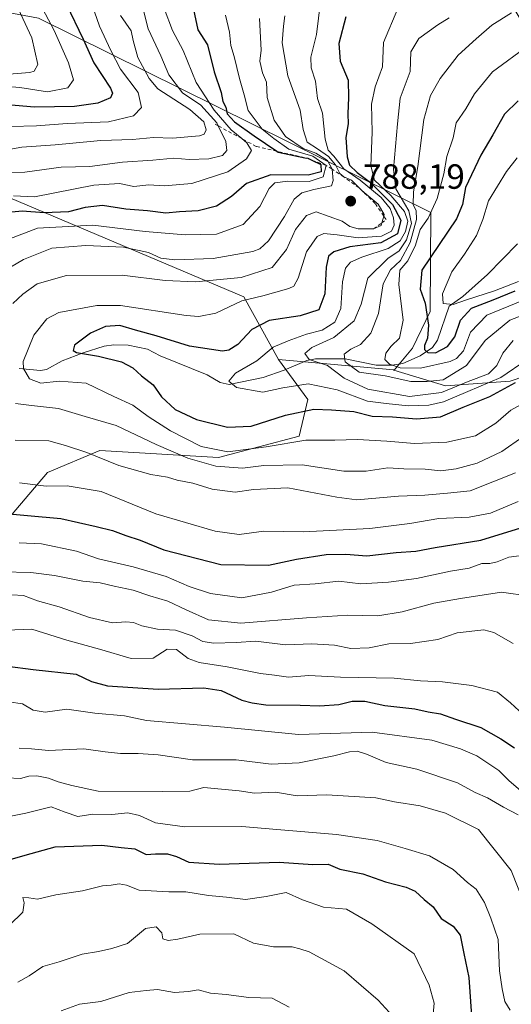
# Model space of a CAD drawing. Units: metres. Extents: x 641323 to 644778, y 4741449 to 4743833.
# Drawn here: x 642413 to 642554, y 4743022 to 4743304 of the extents above; entities that cross this region are included whole.
import ezdxf

# ---------------------------------------------------------------- set-up
doc = ezdxf.new("R2010")
doc.units = ezdxf.units.M
doc.header["$MEASUREMENT"] = 0
doc.linetypes.add('DGN Style 2', pattern=[1.6480167562047852, 0.988810053722871, -0.6592067024819142])
for name, color, linetype, lineweight in [('Arbolado forestal CxS', 92, 'Continuous', 0), ('Corriente natural lineal', 142, 'Continuous', 13), ('Curva de nivel maestra', 30, 'Continuous', 30), ('Curva de nivel normal', 30, 'Continuous', 0), ('Escarpado lineal', 30, 'DGN Style 2', 0), ('Prado CxS', 92, 'Continuous', 0), ('Punto de cota en terreno', 7, 'Continuous', 0), ('Rótulo de punto de cota en terreno', 7, 'Continuous', 0)]:
    doc.layers.add(name, color=color, linetype=linetype, lineweight=lineweight)
doc.styles.add('Style-Arial', font='txt')

# ---------------------------------------------------------------- blocks, each defined once
blk = doc.blocks.new('*U14')
at = {"layer": 'Arbolado forestal CxS', "color": 92, "linetype": 'Continuous', "lineweight": 0}
blk.add_polyline3d([(642408.2537000002, 4743159.233300001, 800.9299000000028), (642421.0390999997, 4743174.324899999, 792.6401999999945), (642436.0591000002, 4743180.6055, 788.184500000003), (642469.9801000003, 4743178.5941, 780.4456999999966), (642493.1091, 4743184.648499999, 778.3179999999993), (642495.5971999997, 4743195.1853, 772.1257000000041), (642487.2056999998, 4743206.6635, 769.0486999999994), (642520.1065999996, 4743203.6533, 755.498000000007), (642520.2177999998, 4743203.5966, 755.4487999999984), (642534.9773000004, 4743199.123299999, 761.5834999999935), (642553.4982000003, 4743200.4463, 770.3929999999964), (642578.6336000003, 4743209.0452, 770.4670999999945), (642595.1700999998, 4743221.613, 754.2324999999983), (642613.0295000002, 4743233.519200001, 745.6371999999974), (642624.9358999999, 4743242.7797, 738.654800000004), (642634.8576999997, 4743254.686000001, 731.8166000000057), (642648.0091000004, 4743273.184900001, 727.0065000000033), (642648.0031000003, 4743273.217499999, 727.0026000000071), (642648.0575000001, 4743273.2257, 726.9992000000058), (642694.4307000004, 4743326.817100001, 733.338699999993)], dxfattribs=at)
blk = doc.blocks.new('5PATER')
at = {"layer": 'Prado CxS', "linetype": 'Continuous', "lineweight": 0}
h = blk.add_hatch(color=51, dxfattribs=at)
edge = h.paths.add_edge_path()
edge.add_ellipse((0, 0), major_axis=(-0.1095731443231308, -0.1110710700762829), ratio=0.9994222409660322, start_angle=0, end_angle=360)

msp = doc.modelspace()

# ---------------------------------------------------------------- linework, layer by layer
at = {"layer": 'Arbolado forestal CxS', "color": 92, "linetype": 'Continuous', "lineweight": 0, "extrusion": (0.3778945152439258, -0.03457467940979912, 0.9252028571574279), "elevation": 79509.06743802363, "flags": 128}
msp.add_lwpolyline([(4782016.388924486, -191826.5306146611), (4782016.388924486, -191862.2398851007)], dxfattribs=at)
msp.add_lwpolyline([(4782016.388924486, -191826.5306146611), (4782016.388924486, -191862.2398851007)], dxfattribs=at)
at = {"layer": 'Arbolado forestal CxS', "color": 92, "linetype": 'Continuous', "lineweight": 0}
for points in [[(642520.1065999996, 4743203.6533, 755.498000000007), (642520.2663000004, 4743203.638699999, 755.4103999999934), (642525.5125000002, 4743209.9375, 752.3448999999965), (642530.5487000003, 4743220.358300001, 749.2497000000003), (642530.7597000003, 4743248.7839, 756.8411000000052), (642418.4918999998, 4743304.430500001, 832.0654999999971), (642351.3406999996, 4743317.0307, 867.2768000000069), (642296.7796999998, 4743301.2829, 860.3926999999967), (642265.3017999995, 4743296.034499999, 855.8000999999931), (642249.5641000001, 4743306.533700001, 866.4159000000074), (642250.6135, 4743322.281500001, 880.8077000000048), (642263.2049000004, 4743335.9301, 894.7620000000024), (642278.9439000003, 4743343.278700001, 890.9615999999952), (642299.1623000001, 4743357.9111, 893.6252999999997), (642294.4055000005, 4743364.5593, 908.0063999999984), (642266.9390000004, 4743373.721700001, 914.7756999999983), (642244.0504999999, 4743387.4649, 919.6030000000028), (642193.6952999998, 4743408.079700001, 930.8174), (642155.9288999997, 4743417.242500001, 940.527900000001), (642096.4183, 4743418.3895, 944.6052999999956), (642070.0960999997, 4743443.5845, 951.9477999999945), (642059.0055000001, 4743450.092900001, 955.0032999999967)], [(642520.1065999996, 4743203.6533, 755.498000000007), (642520.2663000004, 4743203.638699999, 755.4103999999934), (642525.5125000002, 4743209.9375, 752.3448999999965), (642530.5487000003, 4743220.358300001, 749.2497000000003), (642530.7597000003, 4743248.7839, 756.8411000000052), (642418.4918999998, 4743304.430500001, 832.0654999999971), (642351.3406999996, 4743317.0307, 867.2768000000069), (642296.7796999998, 4743301.2829, 860.3926999999967), (642265.3017999995, 4743296.034499999, 855.8000999999931), (642249.5641000001, 4743306.533700001, 866.4159000000074), (642250.6135, 4743322.281500001, 880.8077000000048), (642263.2049000004, 4743335.9301, 894.7620000000024), (642278.9439000003, 4743343.278700001, 890.9615999999952), (642299.1623000001, 4743357.9111, 893.6252999999997), (642294.4055000005, 4743364.5593, 908.0063999999984), (642266.9390000004, 4743373.721700001, 914.7756999999983), (642244.0504999999, 4743387.4649, 919.6030000000028), (642193.6952999998, 4743408.079700001, 930.8174), (642155.9288999997, 4743417.242500001, 940.527900000001), (642096.4183, 4743418.3895, 944.6052999999956), (642070.0960999997, 4743443.5845, 951.9477999999945), (642059.0055000001, 4743450.092900001, 955.0032999999967)], [(642487.2056999998, 4743206.6635, 769.0486999999994), (642477.2483000001, 4743224.637499999, 782.3487000000023), (642402.7527000001, 4743256.135299999, 807.782600000006), (642296.0377000002, 4743271.292099999, 838.9020000000019), (642226.4798999998, 4743289.735300001, 853.3521000000038), (642166.6731000004, 4743293.9363, 854.9648000000016), (642063.8400999998, 4743301.7203, 861.2164000000049), (642051.5390999997, 4743301.2215, 860.6021000000038), (642034.7515000004, 4743312.7707, 866.9020000000019), (642045.2439000001, 4743330.618100001, 881.4949000000053), (642058.8841000004, 4743336.9179, 885.8754000000046), (642126.0365000004, 4743328.5167, 879.4407000000066), (642172.2028999999, 4743315.918099999, 870.5641999999935), (642182.6952999998, 4743332.715700001, 886.5060999999987), (642171.1536999998, 4743348.4647, 899.4630000000034), (642090.5077000001, 4743364.4921, 908.794399999999), (642023.0576999999, 4743380.1863, 912.028999999995), (642000.1879000004, 4743382.1887, 914.2100999999967), (641965.0179000003, 4743380.1873, 915.4311000000017), (641952.9121000003, 4743382.065500001, 921.8313999999956), (641937.1734999996, 4743393.614700001, 930.5627999999997), (641898.3517000005, 4743392.565300001, 933.9340999999986), (641885.7607000005, 4743385.2159, 931.0207999999985), (641853.4694999997, 4743348.498299999, 909.3362000000053)], [(642487.2056999998, 4743206.6635, 769.0486999999994), (642477.2483000001, 4743224.637499999, 782.3487000000023), (642402.7527000001, 4743256.135299999, 807.782600000006), (642296.0377000002, 4743271.292099999, 838.9020000000019), (642226.4798999998, 4743289.735300001, 853.3521000000038), (642166.6731000004, 4743293.9363, 854.9648000000016), (642063.8400999998, 4743301.7203, 861.2164000000049), (642051.5390999997, 4743301.2215, 860.6021000000038), (642034.7515000004, 4743312.7707, 866.9020000000019), (642045.2439000001, 4743330.618100001, 881.4949000000053), (642058.8841000004, 4743336.9179, 885.8754000000046), (642126.0365000004, 4743328.5167, 879.4407000000066), (642172.2028999999, 4743315.918099999, 870.5641999999935), (642182.6952999998, 4743332.715700001, 886.5060999999987), (642171.1536999998, 4743348.4647, 899.4630000000034), (642090.5077000001, 4743364.4921, 908.794399999999), (642023.0576999999, 4743380.1863, 912.028999999995), (642000.1879000004, 4743382.1887, 914.2100999999967), (641965.0179000003, 4743380.1873, 915.4311000000017), (641952.9121000003, 4743382.065500001, 921.8313999999956), (641937.1734999996, 4743393.614700001, 930.5627999999997), (641898.3517000005, 4743392.565300001, 933.9340999999986), (641885.7607000005, 4743385.2159, 931.0207999999985), (641853.4694999997, 4743348.498299999, 909.3362000000053)], [(642543.5557000004, 4743325.604900001, 773.8687999999966), (642567.9365999997, 4743284.7959, 748.887600000002), (642604.2796999998, 4743266.615499999, 733.0114999999934), (642648.0031000003, 4743273.217499999, 727.0026000000071), (642648.0091000004, 4743273.184900001, 727.0065000000033), (642634.8576999997, 4743254.686000001, 731.8166000000057), (642624.9358999999, 4743242.7797, 738.654800000004), (642613.0295000002, 4743233.519200001, 745.6371999999974), (642595.1700999998, 4743221.613, 754.2324999999983), (642578.6336000003, 4743209.0452, 770.4670999999945), (642553.4982000003, 4743200.4463, 770.3929999999964), (642534.9773000004, 4743199.123299999, 761.5834999999935), (642520.2177999998, 4743203.5966, 755.4487999999984), (642520.1065999996, 4743203.6533, 755.498000000007), (642520.2663000004, 4743203.638699999, 755.4103999999934), (642525.5125000002, 4743209.9375, 752.3448999999965), (642530.5487000003, 4743220.358300001, 749.2497000000003), (642530.7597000003, 4743248.7839, 756.8411000000052), (642418.4918999998, 4743304.430500001, 832.0654999999971)], [(642418.4918999998, 4743304.430500001, 832.0654999999971), (642530.7597000003, 4743248.7839, 756.8411000000052), (642530.5487000003, 4743220.358300001, 749.2497000000003), (642525.5125000002, 4743209.9375, 752.3448999999965), (642520.2663000004, 4743203.638699999, 755.4103999999934), (642520.1065999996, 4743203.6533, 755.498000000007), (642487.2056999998, 4743206.6635, 769.0486999999994), (642477.2483000001, 4743224.637499999, 782.3487000000023), (642402.7527000001, 4743256.135299999, 807.782600000006), (642296.0377000002, 4743271.292099999, 838.9020000000019), (642226.4798999998, 4743289.735300001, 853.3521000000038), (642166.6731000004, 4743293.9363, 854.9648000000016), (642063.8400999998, 4743301.7203, 861.2164000000049)], [(642520.1065999996, 4743203.6533, 755.498000000007), (642520.2177999998, 4743203.5966, 755.4487999999984), (642534.9773000004, 4743199.123299999, 761.5834999999935), (642553.4982000003, 4743200.4463, 770.3929999999964), (642578.6336000003, 4743209.0452, 770.4670999999945), (642595.1700999998, 4743221.613, 754.2324999999983), (642613.0295000002, 4743233.519200001, 745.6371999999974), (642624.9358999999, 4743242.7797, 738.654800000004), (642634.8576999997, 4743254.686000001, 731.8166000000057), (642648.0091000004, 4743273.184900001, 727.0065000000033), (642648.0031000003, 4743273.217499999, 727.0026000000071)], [(642520.1065999996, 4743203.6533, 755.498000000007), (642520.2177999998, 4743203.5966, 755.4487999999984), (642534.9773000004, 4743199.123299999, 761.5834999999935), (642553.4982000003, 4743200.4463, 770.3929999999964), (642578.6336000003, 4743209.0452, 770.4670999999945), (642595.1700999998, 4743221.613, 754.2324999999983), (642613.0295000002, 4743233.519200001, 745.6371999999974), (642624.9358999999, 4743242.7797, 738.654800000004), (642634.8576999997, 4743254.686000001, 731.8166000000057), (642648.0091000004, 4743273.184900001, 727.0065000000033), (642648.0031000003, 4743273.217499999, 727.0026000000071)], [(642402.7527000001, 4743256.135299999, 807.782600000006), (642477.2483000001, 4743224.637499999, 782.3487000000023), (642487.2056999998, 4743206.6635, 769.0486999999994), (642495.5971999997, 4743195.1853, 772.1257000000041), (642493.1091, 4743184.648499999, 778.3179999999993), (642469.9801000003, 4743178.5941, 780.4456999999966), (642436.0591000002, 4743180.6055, 788.184500000003), (642421.0390999997, 4743174.324899999, 792.6401999999945), (642408.2537000002, 4743159.233300001, 800.9299000000028)], [(642487.2056999998, 4743206.6635, 769.0486999999994), (642495.5971999997, 4743195.1853, 772.1257000000041), (642493.1091, 4743184.648499999, 778.3179999999993), (642469.9801000003, 4743178.5941, 780.4456999999966), (642436.0591000002, 4743180.6055, 788.184500000003), (642421.0390999997, 4743174.324899999, 792.6401999999945), (642408.2537000002, 4743159.233300001, 800.9299000000028), (642383.9074999997, 4743145.266899999, 807.8601000000053)], [(642487.2056999998, 4743206.6635, 769.0486999999994), (642495.5971999997, 4743195.1853, 772.1257000000041), (642493.1091, 4743184.648499999, 778.3179999999993), (642469.9801000003, 4743178.5941, 780.4456999999966), (642436.0591000002, 4743180.6055, 788.184500000003), (642421.0390999997, 4743174.324899999, 792.6401999999945), (642408.2537000002, 4743159.233300001, 800.9299000000028), (642383.9074999997, 4743145.266899999, 807.8601000000053)]]:
    msp.add_polyline3d(points, dxfattribs=at)
at = {"layer": 'Corriente natural lineal', "color": 142, "linetype": 'Continuous', "lineweight": 13}
msp.add_polyline3d([(642412.9617, 4743204.0604, 780.4235000000045), (642418.9963999996, 4743203.4529, 778.5515000000014), (642420.7061999999, 4743203.798800001, 778.0054999999993), (642425.2731999997, 4743206.2543, 776.6692000000039), (642431.2081000004, 4743208.515900001, 775.4587999999932), (642437.2696000002, 4743210.459100001, 774.3092000000034), (642440.0593999998, 4743210.887, 773.8916000000027), (642444.0903000003, 4743210.739700001, 773.5571000000054), (642449.6991999998, 4743209.626, 773.1457999999984), (642453.3049, 4743207.7137, 772.2185000000028), (642466.7029999997, 4743202.2152, 771.5228000000062), (642470.4989999998, 4743200.098200001, 771.5062000000034), (642473.0181, 4743199.484400001, 771.2409999999945), (642482.7456999999, 4743201.5252, 768.9716000000044), (642488.7504000004, 4743203.586200001, 767.7299999999959), (642495.2680000003, 4743206.388699999, 766.3092999999935), (642497.7411000002, 4743206.8709, 765.6000000000058), (642506.2451999999, 4743206.836100001, 761.6650999999983), (642515.0719999997, 4743205.024800001, 757.809699999998), (642519.6599000003, 4743205.022, 755.4244999999937), (642522.7977, 4743205.5294, 753.445000000007), (642527.6973000001, 4743207.6766, 750.2370999999986), (642531.2823999999, 4743210.073999999, 749.834400000007), (642532.6611000003, 4743212.1832, 749.2421999999933), (642536.0565999999, 4743221.965100001, 744.9891000000061), (642539.8837000001, 4743224.658500001, 744.5858000000007), (642546.9753000002, 4743231.007400001, 741.6254999999946), (642555.5921999998, 4743239.745200001, 740.3288000000031)], dxfattribs=at)
at = {"layer": 'Curva de nivel maestra', "color": 30, "linetype": 'Continuous', "lineweight": 30, "flags": 128}
for points, elevation in [([(642462.54, 4743308.170100001), (642464.0199999996, 4743301.030099999), (642466.79, 4743296.7601), (642468.7300000006, 4743289.020099999), (642470.75, 4743283.110099999), (642471.2300000006, 4743280.540100001), (642472.04, 4743278.9301), (642472.4800000006, 4743277.020099999), (642474.5300000003, 4743274.710100001), (642480.1900000004, 4743270.7301), (642486.6667, 4743266.293299999), (642487.0800000001, 4743266.0101), (642494.6513999999, 4743264.438300001), (642495.5099999999, 4743264.2601), (642496.7337999997, 4743263.695), (642499.2999999998, 4743262.5101), (642499.3700000001, 4743260.370100001), (642495.6699999999, 4743259.4101), (642485, 4743259.5001), (642478, 4743257.0801), (642473.6699999999, 4743253.300100001), (642469.4299999997, 4743250.5601), (642464.1500000004, 4743249.2401), (642458.8600000005, 4743248.960100001), (642454.9299999997, 4743248.540100001), (642449.6200000001, 4743249.2401), (642443.4600000001, 4743249.710100001), (642436.8200000003, 4743250.7301), (642431.79, 4743250.1801), (642427.0199999996, 4743248.9301), (642420.0499999998, 4743248.6801), (642413.7599999999, 4743249.1601), (642407.8799999999, 4743248.5801)], 800), ([(642426.3899999997, 4743308.4901), (642431.2300000006, 4743298.380100001), (642434.3300000001, 4743291.620100001), (642439.0199999996, 4743284.360099999), (642439.6699999999, 4743282.960100001), (642439.0999999996, 4743281.5801), (642435.4199999999, 4743280.040100001), (642428.7199999997, 4743279.0701), (642417.2699999996, 4743278.9301), (642409.5599999997, 4743279.5601)], 825.0000000000001), ([(642506.4199999999, 4743304.8201), (642504.4199999999, 4743297.140100001), (642504.7800000003, 4743292.110099999), (642507.0899999999, 4743286.6801), (642507.1699999999, 4743281.710100001), (642507.0099999999, 4743277.0101), (642507.0899999999, 4743274.170100001), (642506.4199999999, 4743270.2401), (642506.8399999999, 4743264.690099999), (642507.4800000006, 4743262.3201), (642509.6500000004, 4743260.200099999), (642513.5, 4743257.360099999), (642515.7100000001, 4743255.1501), (642519.7999999998, 4743251.050100001), (642522.1699999999, 4743246.530099999), (642521.1900000004, 4743242.630100001), (642516.4400000004, 4743240.100099999), (642507.5599999997, 4743238.880100001), (642503, 4743237.4801), (642501.4800000006, 4743236.2601), (642500.8499999996, 4743233.110099999), (642500.4000000004, 4743225.440099999), (642498.6600000003, 4743220.9001), (642493.3499999996, 4743219.190099999), (642484.4900000002, 4743217.8101), (642479.5199999996, 4743215.210100001), (642475.5, 4743210.9801), (642472.9699999997, 4743209.3101), (642471.0899999999, 4743209.040100001), (642461.7199999997, 4743210.440099999), (642452.0999999996, 4743213.470100001), (642446.1799999997, 4743215.0101), (642441.7300000006, 4743216.380100001), (642437.6699999999, 4743216.120100001), (642433.3300000001, 4743214.1501), (642428.7400000002, 4743210.790100001), (642428.3600000005, 4743209.190099999), (642429.3099999997, 4743208.670100001), (642435.6500000004, 4743207.590100001), (642442.2599999999, 4743205.950099999), (642445.4900000002, 4743204.2501), (642447.9800000006, 4743201.9301), (642451.2800000003, 4743199.380100001), (642453.7000000002, 4743196.0001), (642457.54, 4743192.3201), (642463.6399999997, 4743189.470100001), (642472.5999999996, 4743187.270099999), (642479.3399999999, 4743187.600099999), (642489.1699999999, 4743190.6601), (642497.3200000003, 4743192.470100001), (642502.3499999996, 4743192.270099999), (642508.7400000002, 4743191.7401), (642513.9299999997, 4743190.440099999), (642519.8200000003, 4743190.1801), (642526.6799999997, 4743189.6501), (642533.5099999999, 4743190.1801), (642540, 4743193.020099999), (642547.6699999999, 4743196.040100001), (642555, 4743200.040100001)], 775), ([(642555.79, 4743280.690099999), (642551.8399999999, 4743276.940099999), (642548.5599999997, 4743270.9801), (642545.0899999999, 4743265.140100001), (642540.7199999997, 4743255.950099999), (642539.8499999996, 4743251.0601), (642538.1100000005, 4743246.960100001), (642528.1699999999, 4743232.220100001), (642527.7400000002, 4743226.770099999), (642529.1900000004, 4743222.770099999), (642530.0899999999, 4743216.440099999), (642529.8200000003, 4743212.770099999), (642528.9199999999, 4743210.620100001), (642528.9100000003, 4743209.5001), (642529.9199999999, 4743208.640100001), (642532.0599999997, 4743208.600099999), (642535.4900000002, 4743210.390100001), (642537.6100000005, 4743213.110099999), (642539.2400000002, 4743217.940099999), (642542.4199999999, 4743221.3201), (642548.6100000005, 4743223.710100001), (642554.8899999997, 4743226.290100001)], 750), ([(642405.6299999999, 4743162.870100001), (642424.8300000001, 4743161.1501), (642435, 4743158.8201), (642439.5999999996, 4743157.690099999), (642443.4100000003, 4743156.220100001), (642447.5999999996, 4743154.9301), (642454.3399999999, 4743152.110099999), (642470.6699999999, 4743147.970100001), (642484.3399999999, 4743147.710100001), (642492.3399999999, 4743149.4301), (642500.7699999996, 4743150.7601), (642506.4199999999, 4743150.880100001), (642512.4400000004, 4743150.460100001), (642520.8600000005, 4743151.340100001), (642526.4800000006, 4743151.780099999), (642532, 4743152.8101), (642545.04, 4743154.950099999), (642557.7400000002, 4743158.8101)], 800), ([(642409.5599999997, 4743118.790100001), (642416.8899999997, 4743117.840100001), (642429.2199999997, 4743116.4901), (642433.6699999999, 4743114.440099999), (642438.2400000002, 4743113.210100001), (642452.6900000004, 4743112.270099999), (642465.8300000001, 4743112.600099999), (642470.75, 4743111.850099999), (642476.6299999999, 4743109.0701), (642479.6600000003, 4743108.280099999), (642483.5599999997, 4743107.7601), (642493.3899999997, 4743107.6801), (642499, 4743107.440099999), (642504.3899999997, 4743107.8301), (642508.2300000006, 4743108.790100001), (642511.9100000003, 4743108.8201), (642517.5999999996, 4743107.530099999), (642526.1500000004, 4743106.620100001), (642530, 4743105.790100001), (642533.54, 4743105.210100001), (642537.8300000001, 4743103.630100001), (642545.0999999996, 4743101.280099999), (642550.7699999996, 4743098.0601), (642554.7599999999, 4743095.460100001)], 825.0000000000001), ([(642410.3399999999, 4743063.420100001), (642414.6699999999, 4743064.690099999), (642423.2199999997, 4743067.0801), (642436.5599999997, 4743067.530099999), (642442.0999999996, 4743066.870100001), (642446.0599999997, 4743066.5001), (642449.2999999998, 4743064.880100001), (642451.9699999997, 4743065.100099999), (642455.3600000005, 4743065.100099999), (642457.9500000002, 4743064.3101), (642461.4800000006, 4743062.690099999), (642470.2000000002, 4743062.1501), (642487.3399999999, 4743062.7301), (642497, 4743062.0601), (642501.3399999999, 4743062.100099999), (642504.6699999999, 4743060.6801), (642511.3399999999, 4743059.340100001), (642517.8300000001, 4743057.0801), (642523.7100000001, 4743055.540100001), (642526.2599999999, 4743054.370100001), (642528.8600000005, 4743051.970100001), (642531.4800000006, 4743049.9301), (642533.7599999999, 4743046.530099999), (642537.1799999997, 4743044.3201), (642539.2100000001, 4743041.7601), (642540.2199999997, 4743036.5101), (642541.6399999997, 4743029.690099999), (642542.4199999999, 4743018.710100001)], 850)]:
    msp.add_lwpolyline(points, dxfattribs=dict(at, elevation=elevation))
at = {"layer": 'Curva de nivel normal', "color": 30, "linetype": 'Continuous', "lineweight": 0, "flags": 128}
for points, elevation in [([(642445.54, 4743318.3101), (642449.8799999999, 4743301.3201), (642453.4900000002, 4743293.6501), (642455.8099999997, 4743288.1801), (642459.7000000002, 4743283.020099999), (642464.9699999997, 4743279.450099999), (642469.4699999997, 4743274.420100001), (642469.8844, 4743273.591399999), (642472.1200000001, 4743269.120100001), (642472.3700000001, 4743266.540100001), (642471.1399999997, 4743265.090100001), (642467.2300000006, 4743264.100099999), (642461.5599999997, 4743263.940099999), (642457.2300000006, 4743264.2601), (642451.1799999997, 4743263.690099999), (642442.5300000003, 4743263.1501), (642433.1399999997, 4743261.9101), (642424.9199999999, 4743261.700099999), (642414.5099999999, 4743260.280099999), (642403.1600000003, 4743260.0001)], 810), ([(642409.9299999997, 4743288.390100001), (642415.9500000002, 4743288.790100001), (642417.1699999999, 4743289.2401), (642418.2699999996, 4743291.1601), (642416.5499999998, 4743298.8101), (642410.04, 4743312.8101)], 835), ([(642408.5, 4743284.940099999), (642413.0999999996, 4743284.5601), (642421.0800000001, 4743283.280099999), (642426.8799999999, 4743284.4101), (642428.5199999996, 4743286.7601), (642427.0800000001, 4743291.630100001), (642422.9000000004, 4743300.850099999), (642418.8399999999, 4743308.630100001)], 830), ([(642410.5, 4743273.380100001), (642417.8799999999, 4743273.520099999), (642426.6699999999, 4743274.190099999), (642438.4800000006, 4743274.7301), (642445.6600000003, 4743276.4301), (642447.9199999999, 4743278.770099999), (642446.9800000006, 4743283.110099999), (642441.8899999997, 4743289.780099999), (642439.1900000004, 4743295.140100001), (642435.9299999997, 4743302.110099999), (642433.8600000005, 4743308.0801)], 820), ([(642499.1900000004, 4743309.0701), (642498.04, 4743299.7401), (642496.4500000002, 4743293.190099999), (642496.5300000003, 4743290.1601), (642497.7199999997, 4743286.4001), (642498.3499999996, 4743281.4101), (642499.7199999997, 4743277.170100001), (642500.5199999996, 4743269.770099999), (642501.3399999999, 4743266.620100001), (642502.9600000001, 4743264.880100001), (642505.8899999997, 4743261.280099999), (642510.4900000002, 4743258.0001), (642516.5700000003, 4743253.0001), (642519.1100000005, 4743249.880100001), (642520.0599999997, 4743247.170100001), (642520.2400000002, 4743245.1601), (642519.4600000001, 4743243.390100001), (642516.6699999999, 4743241.940099999), (642510, 4743241.4901), (642504, 4743242.360099999), (642500.1600000003, 4743242.7601), (642498.2000000002, 4743241.850099999), (642495.2100000001, 4743237.440099999), (642492.8300000001, 4743229.9101), (642491.5300000003, 4743227.630100001), (642490.1600000003, 4743226.9801), (642482.6399999997, 4743224.840100001), (642476.7000000002, 4743223.460100001), (642469.1799999997, 4743219.950099999), (642464.3600000005, 4743218.9301), (642460.6799999997, 4743219.290100001), (642441.9699999997, 4743222.140100001), (642435.1900000004, 4743222.1501), (642424.2300000006, 4743220.090100001), (642420.8799999999, 4743218.2601), (642417.0999999996, 4743213.600099999), (642414.0199999996, 4743206.090100001), (642414.2000000002, 4743204.040100001), (642415.8700000001, 4743201.140100001), (642419.1200000001, 4743199.850099999), (642424.3700000001, 4743200.470100001), (642432.0700000003, 4743199.840100001), (642440.0599999997, 4743196.0701), (642445.4800000006, 4743193.5601), (642449.8799999999, 4743190.340100001), (642456.2800000003, 4743186.1801), (642465, 4743181.720100001), (642472.6699999999, 4743180.210100001), (642483.6699999999, 4743181.630100001), (642495, 4743183.5801), (642503.2400000002, 4743183.5601), (642509.7800000003, 4743183.700099999), (642518.1600000003, 4743183.270099999), (642526.0599999997, 4743182.550100001), (642535.3600000005, 4743182.960100001), (642543.5300000003, 4743184.800100001), (642549.3799999999, 4743188.380100001), (642553.6699999999, 4743192.140100001), (642557.5, 4743194.270099999)], 780), ([(642400.79, 4743265.1501), (642413.6399999997, 4743267.4101), (642423.2400000002, 4743268.090100001), (642436.3399999999, 4743269.3201), (642445.3399999999, 4743269.6601), (642451.3399999999, 4743270.2301), (642456.7699999996, 4743270.040100001), (642464.5499999998, 4743270.670100001), (642465.8700000001, 4743271.170100001), (642466.5, 4743272.440099999), (642465.7400000002, 4743274.6801), (642461.7300000006, 4743278.200099999), (642452.6500000004, 4743284.140100001), (642450.1200000001, 4743287.1501), (642446.8899999997, 4743293.1801), (642445.5999999996, 4743297.9801), (642445.0099999999, 4743300.800100001), (642441.9299999997, 4743305.1601)], 815), ([(642472.0099999999, 4743305.2301), (642473.1299999999, 4743300.420100001), (642473.5599999997, 4743296.590100001), (642474.5, 4743293.390100001), (642476.0300000003, 4743287.110099999), (642477.3600000005, 4743282.440099999), (642478.5199999996, 4743277.970100001), (642482.5, 4743272.600099999), (642485.7999999998, 4743269.960100001), (642490.0999999996, 4743266.880100001), (642496.9500000002, 4743264.9001), (642500.8099999997, 4743262.2401), (642499.9900000002, 4743258.920100001), (642495.9500000002, 4743257.590100001), (642489.79, 4743257.690099999), (642486.0899999999, 4743257.220100001), (642484.4600000001, 4743255.5701), (642481.7999999998, 4743250.5001), (642477.0199999996, 4743245.300100001), (642469.4199999999, 4743242.5801), (642460.4400000004, 4743242.360099999), (642448.9600000001, 4743243.290100001), (642434, 4743245.120100001), (642418.1699999999, 4743244.2401), (642409.9400000004, 4743241.0801)], 795), ([(642488.9500000002, 4743305.110099999), (642488.5800000001, 4743302.110099999), (642488.2100000001, 4743297.360099999), (642489.7999999998, 4743287.880100001), (642493.3499999996, 4743278.050100001), (642494.2300000006, 4743272.530099999), (642495.3399999999, 4743268.880100001), (642498.3200000003, 4743266.940099999), (642501.4299999997, 4743264.780099999), (642503.4600000001, 4743262.350099999), (642504.7199999997, 4743259.9001), (642505.8799999999, 4743258.920100001), (642508.0599999997, 4743257.970100001), (642510.2344000004, 4743255.8147), (642511.5, 4743254.5601), (642511.6498999996, 4743254.436100001), (642515.6600000003, 4743251.120100001), (642517.4199999999, 4743248.190099999), (642517.2885999996, 4743247.721999999), (642516.7489999998, 4743245.800200001), (642516.5300000003, 4743245.020099999), (642514.4000000004, 4743244.030099999), (642509.9299999997, 4743244.040100001), (642507.5800000001, 4743244.700099999), (642505.3600000005, 4743246.300100001), (642497.9800000006, 4743248.940099999), (642495.2199999997, 4743247.9001), (642491.9800000006, 4743243.890100001), (642489.4299999997, 4743238.140100001), (642485.3600000005, 4743232.960100001), (642476.4500000002, 4743230.130100001), (642463.4400000004, 4743228.880100001), (642454.7000000002, 4743229.2501), (642442.4500000002, 4743230.800100001), (642426.4500000002, 4743230.6801), (642418.0999999996, 4743228.360099999), (642413.9400000004, 4743225.350099999), (642411.1200000001, 4743222.6501)], 785), ([(642454.4699999997, 4743307.1501), (642456.8499999996, 4743300.880100001), (642459.9000000004, 4743295.1501), (642463.5700000003, 4743286.0101), (642468.7199999997, 4743278.0601), (642473.5700000003, 4743272.460100001), (642476.6393999998, 4743269.9068), (642478.0899999999, 4743268.700099999), (642479.4199999999, 4743266.530099999), (642478, 4743264.130100001), (642472.6299999999, 4743260.420100001), (642462.3200000003, 4743257.020099999), (642454.4000000004, 4743256.4001), (642450, 4743256.630100001), (642445.75, 4743256.210100001), (642441.6699999999, 4743257.0601), (642434.3399999999, 4743256.5701), (642417.3399999999, 4743253.2301), (642411.3399999999, 4743253.5101)], 805), ([(642521.2999999998, 4743307.140100001), (642517.2000000002, 4743297.440099999), (642516.9400000004, 4743290.440099999), (642514.8099999997, 4743284.770099999), (642513.8200000003, 4743279.770099999), (642514.0099999999, 4743271.770099999), (642513.5599999997, 4743262.110099999), (642514.5999999996, 4743258.0001), (642519.3600000005, 4743253.6601), (642523.2100000001, 4743249.0001), (642524.1600000003, 4743246.2401), (642523.5300000003, 4743243.3101), (642522.0300000003, 4743240.620100001), (642518.5800000001, 4743238.460100001), (642511.04, 4743235.960100001), (642507.7699999996, 4743234.5601), (642506.3499999996, 4743232.8301), (642505.5, 4743228.9301), (642504.9900000002, 4743221.2401), (642503.2599999999, 4743217.3201), (642499.6399999997, 4743215.0101), (642495.2000000002, 4743213.870100001), (642489.9699999997, 4743211.950099999), (642485.6699999999, 4743210.170100001), (642481, 4743206.300100001), (642474.8300000001, 4743202.700099999), (642472.9800000006, 4743200.470100001), (642475.1600000003, 4743198.610099999), (642482.6900000004, 4743197.270099999), (642488.4100000003, 4743198.5101), (642495.6799999997, 4743199.6601), (642503.9600000001, 4743197.950099999), (642512.6299999999, 4743194.7401), (642518, 4743194.020099999), (642524.2400000002, 4743193.350099999), (642530.1799999997, 4743193.540100001), (642534.3600000005, 4743194.530099999), (642541.3600000005, 4743197.520099999), (642550.8399999999, 4743201.5001), (642558.3399999999, 4743206.610099999)], 770), ([(642553.8499999996, 4743305.940099999), (642548.2300000006, 4743302.440099999), (642543.7400000002, 4743298.440099999), (642538.5899999999, 4743293.770099999), (642533.4400000004, 4743287.110099999), (642530.6299999999, 4743282.290100001), (642528.7699999996, 4743275.4001), (642527.0899999999, 4743261.870100001), (642525.8499999996, 4743254.670100001), (642525.7199999997, 4743250.940099999), (642526.5300000003, 4743249.3301), (642526.6299999999, 4743246.7301), (642524.8399999999, 4743240.200099999), (642522.0800000001, 4743234.9901), (642519.1799999997, 4743232.3101), (642517.1200000001, 4743228.3301), (642515.79, 4743219.8201), (642513.5599999997, 4743214.200099999), (642510.6399999997, 4743210.9101), (642507.8300000001, 4743209.600099999), (642505.9800000006, 4743208.200099999), (642506.2199999997, 4743205.960100001), (642510.29, 4743203.0601), (642517.6600000003, 4743201.9901), (642525, 4743200.3101), (642529.6699999999, 4743200.3301), (642534.3399999999, 4743200.860099999), (642541, 4743204.9001), (642546.3499999996, 4743212.120100001), (642553.3899999997, 4743217.890100001), (642560.3499999996, 4743220.600099999)], 760), ([(642481.75, 4743304.340100001), (642482.2100000001, 4743295.190099999), (642481.79, 4743292.0801), (642482.6100000005, 4743288.7401), (642483.6900000004, 4743286.0601), (642483.9299999997, 4743281.630100001), (642485.9299999997, 4743275.220100001), (642489.1500000004, 4743270.4801), (642494.2199999997, 4743267.040100001), (642497.8499999996, 4743265.700099999), (642501.1699999999, 4743263.600099999), (642502.4890000002, 4743261.140699999), (642502.5, 4743261.120100001), (642502.79, 4743257.880100001), (642502.2999999998, 4743256.350099999), (642497.25, 4743255.340100001), (642493.8200000003, 4743254.380100001), (642491.6399999997, 4743252.520099999), (642488.8600000005, 4743247.590100001), (642484.2999999998, 4743240.670100001), (642481.7999999998, 4743238.3201), (642479.7800000003, 4743237.5801), (642468.4500000002, 4743235.5601), (642457.4500000002, 4743235.200099999), (642453.5, 4743235.670100001), (642449.9800000006, 4743237.3301), (642442.8300000001, 4743238.8101), (642432, 4743239.3101), (642422.2599999999, 4743238.5601), (642414.1200000001, 4743235.2401), (642402.2199999997, 4743228.3201)], 790), ([(642536.04, 4743304.470100001), (642532.79, 4743302.4901), (642527.3200000003, 4743298.5601), (642525.0300000003, 4743294.770099999), (642524.8899999997, 4743289.110099999), (642521.9800000006, 4743281.440099999), (642521.1799999997, 4743274.110099999), (642520.1200000001, 4743261.140100001), (642520.7599999999, 4743255.5001), (642524.4299999997, 4743249.200099999), (642525.2000000002, 4743245.590100001), (642523.8099999997, 4743240.9001), (642521.6699999999, 4743237.7501), (642518.4800000006, 4743235.600099999), (642512.7599999999, 4743229.9801), (642510.7999999998, 4743222.530099999), (642508.79, 4743217.7401), (642503.0099999999, 4743212.950099999), (642496.7199999997, 4743210.040100001), (642494.7400000002, 4743208.340100001), (642495.9400000004, 4743206.620100001), (642501.2000000002, 4743204.940099999), (642505.9400000004, 4743201.280099999), (642512.7699999996, 4743198.120100001), (642524.6500000004, 4743196.040100001), (642533.8399999999, 4743197.1501), (642541.4500000002, 4743200.380100001), (642547.2999999998, 4743202.540100001), (642549.6299999999, 4743204.9301), (642551.3399999999, 4743208.4801), (642554.3799999999, 4743212.110099999)], 765), ([(642558.7800000003, 4743296.6501), (642548.4199999999, 4743289.020099999), (642543.2800000003, 4743282.770099999), (642540.7400000002, 4743278.440099999), (642537.9900000002, 4743274.440099999), (642537.1799999997, 4743270.110099999), (642535.3399999999, 4743264.770099999), (642534.4800000006, 4743259.770099999), (642532.5599999997, 4743252.770099999), (642530.0199999996, 4743247.110099999), (642527.75, 4743243.920100001), (642526.3399999999, 4743239.370100001), (642524.2000000002, 4743234.880100001), (642521.8799999999, 4743232.220100001), (642521.6500000004, 4743228.0801), (642522.8600000005, 4743217.920100001), (642521.7699999996, 4743212.7401), (642519.4100000003, 4743210.440099999), (642517.9199999999, 4743208.440099999), (642517.6399999997, 4743206.600099999), (642518.9299999997, 4743205.350099999), (642522.0300000003, 4743204.220100001), (642527.8200000003, 4743204.140100001), (642536.3200000003, 4743206.100099999), (642538.1600000003, 4743206.9101), (642540.1299999999, 4743209.120100001), (642542.1200000001, 4743214.5101), (642546.8099999997, 4743219.350099999), (642557.3399999999, 4743223.6801)], 754.9999999999999), ([(642555.5, 4743264.380100001), (642552.4199999999, 4743260.440099999), (642547.2800000003, 4743252.110099999), (642545.6799999997, 4743246.770099999), (642543.8200000003, 4743242.110099999), (642540.4000000004, 4743236.770099999), (642536.75, 4743231.770099999), (642534.0599999997, 4743225.4301), (642534.2699999996, 4743222.6801), (642537.1799999997, 4743222.440099999), (642540.9500000002, 4743223.7601), (642549, 4743226.280099999), (642555.8899999997, 4743228.960100001)], 745), ([(642411.9000000004, 4743194.040100001), (642416.4600000001, 4743193.470100001), (642424.1500000004, 4743192.6601), (642431.8200000003, 4743190.280099999), (642440.6900000004, 4743187.720100001), (642452.1799999997, 4743182.280099999), (642461.25, 4743178.360099999), (642469.1799999997, 4743176.100099999), (642476.8899999997, 4743175.5601), (642483, 4743176.2601), (642493.9600000001, 4743176.450099999), (642505.8200000003, 4743174.690099999), (642512.2199999997, 4743174.620100001), (642518.4900000002, 4743175.5801), (642523.04, 4743175.3201), (642529.1100000005, 4743175.280099999), (642533.6699999999, 4743174.780099999), (642538, 4743175.290100001), (642544, 4743176.950099999), (642551.0999999996, 4743180.280099999), (642557.0599999997, 4743184.4901)], 785), ([(642411.7999999998, 4743183.5701), (642421.3700000001, 4743183.390100001), (642426.2100000001, 4743181.9801), (642432.29, 4743179.970100001), (642441.4199999999, 4743176.3301), (642450.6100000005, 4743173.710100001), (642455.3399999999, 4743172.940099999), (642458.1699999999, 4743172.100099999), (642462.6799999997, 4743171.200099999), (642468.1600000003, 4743169.550100001), (642474.7699999996, 4743168.690099999), (642479.9600000001, 4743169.390100001), (642489.8099999997, 4743169.9101), (642503.8700000001, 4743167.210100001), (642509.5800000001, 4743166.470100001), (642521.5199999996, 4743167.520099999), (642529.0300000003, 4743167.8201), (642535.5300000003, 4743168.360099999), (642541.9800000006, 4743169.040100001), (642555.0199999996, 4743174.220100001)], 790), ([(642412.9900000002, 4743171.280099999), (642420.6100000005, 4743170.380100001), (642426.6500000004, 4743170.420100001), (642436.3700000001, 4743168.800100001), (642452.0499999998, 4743162.4801), (642469.0199999996, 4743157.460100001), (642475.8700000001, 4743156.5601), (642482.9600000001, 4743157.530099999), (642494.2199999997, 4743157.3301), (642513.2800000003, 4743158.2601), (642524.75, 4743159.720100001), (642533.0899999999, 4743161.0801), (642541.7800000003, 4743161.540100001), (642547.8600000005, 4743162.610099999), (642555.7999999998, 4743165.9801)], 795), ([(642412.9000000004, 4743154.110099999), (642419.2699999996, 4743153.9001), (642429.29, 4743151.7301), (642435.6500000004, 4743149.5701), (642445.5199999996, 4743147.2401), (642455, 4743144.4801), (642461.5499999998, 4743141.620100001), (642467.7199999997, 4743139.640100001), (642476.6699999999, 4743138.370100001), (642485.2000000002, 4743140.050100001), (642491.6699999999, 4743142.0601), (642497.6699999999, 4743142.390100001), (642504.4400000004, 4743143.210100001), (642510.6799999997, 4743142.4101), (642518.6699999999, 4743142.920100001), (642526.6699999999, 4743143.9001), (642536.3499999996, 4743146.050100001), (642541.7199999997, 4743146.880100001), (642545.3499999996, 4743148.190099999), (642547.6399999997, 4743148.220100001), (642549.7400000002, 4743148.710100001), (642553.0599999997, 4743150.0801), (642558.2000000002, 4743150.6801)], 805), ([(642407.9400000004, 4743145.870100001), (642416.2999999998, 4743145.610099999), (642423.0499999998, 4743144.8201), (642431.0999999996, 4743143.200099999), (642436.0800000001, 4743142.710100001), (642440.1399999997, 4743141.700099999), (642445.5800000001, 4743140.550100001), (642450.2999999998, 4743138.960100001), (642455.5, 4743137.470100001), (642460.7199999997, 4743134.920100001), (642467.1200000001, 4743132.140100001), (642476.4100000003, 4743131.1801), (642495.1900000004, 4743132.620100001), (642506.9699999997, 4743133.4101), (642515.5800000001, 4743133.280099999), (642522.5700000003, 4743134.380100001), (642531.5800000001, 4743136.8201), (642539.2199999997, 4743138.1801), (642550.9800000006, 4743140.0601), (642559.0599999997, 4743138.890100001)], 810), ([(642554.3499999996, 4743125.300100001), (642548.8200000003, 4743128.450099999), (642545.8899999997, 4743129.220100001), (642538.3399999999, 4743128.4101), (642532.7699999996, 4743126.470100001), (642524.9199999999, 4743125.340100001), (642518.7800000003, 4743125.220100001), (642513.1500000004, 4743124.110099999), (642507.9100000003, 4743123.850099999), (642503.1799999997, 4743124.8201), (642496.6799999997, 4743125.200099999), (642489.1200000001, 4743124.9001), (642480.6600000003, 4743125.9801), (642475, 4743125.590100001), (642468.6699999999, 4743125.4001), (642465.5199999996, 4743125.9101), (642462.4199999999, 4743127.550100001), (642457.6500000004, 4743129.090100001), (642452.5, 4743129.440099999), (642448.0800000001, 4743130.360099999), (642445.6600000003, 4743131.300100001), (642443.4100000003, 4743131.4801), (642439.6200000001, 4743131.2601), (642433.0700000003, 4743132.800100001), (642424.3399999999, 4743135.770099999), (642418.1299999999, 4743137.5101), (642414.1600000003, 4743139.040100001), (642407.4600000001, 4743139.440099999)], 815), ([(642563.4900000002, 4743099.140100001), (642553.5999999996, 4743108.3301), (642549.8399999999, 4743111.350099999), (642542.4800000006, 4743113.270099999), (642534.1500000004, 4743114.350099999), (642527.8300000001, 4743114.620100001), (642520.2800000003, 4743115.380100001), (642504.9199999999, 4743115.700099999), (642495.8499999996, 4743116.130100001), (642490.0099999999, 4743115.640100001), (642486.0099999999, 4743116.2401), (642481.9600000001, 4743116.7301), (642472.5, 4743118.600099999), (642464.4100000003, 4743119.860099999), (642461.2599999999, 4743121.0001), (642458, 4743123.550100001), (642455.3099999997, 4743123.720100001), (642451.2400000002, 4743121.100099999), (642444.9800000006, 4743121.0101), (642435.9000000004, 4743123.6801), (642426.5800000001, 4743126.280099999), (642416.5599999997, 4743129.4301), (642409.3399999999, 4743129.1501)], 820), ([(642557.0700000003, 4743082.690099999), (642553.1600000003, 4743085.960100001), (642550.1900000004, 4743088.9101), (642543.9199999999, 4743093.1601), (642539.25, 4743095.120100001), (642531.0300000003, 4743097.600099999), (642513.9400000004, 4743099.890100001), (642492.8499999996, 4743099.2601), (642471.6699999999, 4743101.370100001), (642449.3399999999, 4743103.2501), (642443.1100000005, 4743104.620100001), (642434.5499999998, 4743105.4001), (642426.5800000001, 4743106.4801), (642420.3600000005, 4743105.6601), (642416.9500000002, 4743106.190099999), (642413.9000000004, 4743108.0701), (642410, 4743108.5801)], 830), ([(642555.7300000006, 4743076.280099999), (642551.5199999996, 4743078.450099999), (642547.0199999996, 4743081.0701), (642543.5, 4743082.600099999), (642538.3899999997, 4743085.420100001), (642526.7800000003, 4743089.3101), (642518, 4743091.2401), (642512.3399999999, 4743093.6601), (642509.6699999999, 4743094.450099999), (642507.4800000006, 4743094.300100001), (642502.9800000006, 4743093.100099999), (642493.0599999997, 4743091.140100001), (642485.0800000001, 4743090.7501), (642475.0499999998, 4743092.0001), (642462.5199999996, 4743091.970100001), (642452.6799999997, 4743093.450099999), (642447, 4743093.8201), (642441.9600000001, 4743093.780099999), (642437.5300000003, 4743094.270099999), (642431.4299999997, 4743095.120100001), (642421.3399999999, 4743094.6601), (642416.4400000004, 4743095.1801), (642412.9299999997, 4743095.370100001)], 835), ([(642557.9299999997, 4743049.700099999), (642553.7300000006, 4743060.3101), (642544.3700000001, 4743072.050100001), (642535, 4743076.700099999), (642527.6699999999, 4743078.840100001), (642520.3399999999, 4743079.9301), (642515, 4743081.120100001), (642501, 4743081.9301), (642492.5, 4743081.690099999), (642486.2999999998, 4743082.770099999), (642480.2999999998, 4743082.420100001), (642475.8799999999, 4743083.090100001), (642465.7999999998, 4743084.100099999), (642461.7800000003, 4743083.0001), (642454.0499999998, 4743082.950099999), (642435.5, 4743083.0601), (642428, 4743084.640100001), (642424.0800000001, 4743085.6801), (642421.3399999999, 4743086.7301), (642418, 4743087.460100001), (642415.6699999999, 4743087.340100001), (642413.3200000003, 4743086.700099999), (642409.3600000005, 4743086.840100001)], 840), ([(642553.4699999997, 4743020.3101), (642551.9199999999, 4743022.770099999), (642551.1900000004, 4743026.440099999), (642550.4100000003, 4743031.610099999), (642550.0800000001, 4743040.5101), (642547.9500000002, 4743046.6501), (642546.0999999996, 4743051.140100001), (642543.75, 4743054.970100001), (642541.2400000002, 4743056.870100001), (642537.1799999997, 4743060.610099999), (642530.3600000005, 4743064.460100001), (642523.3899999997, 4743066.610099999), (642515.3600000005, 4743068.920100001), (642503.79, 4743070.610099999), (642486.7000000002, 4743072.020099999), (642476.6799999997, 4743072.920100001), (642460.3600000005, 4743072.8101), (642451.9100000003, 4743073.950099999), (642447.3799999999, 4743076.090100001), (642444, 4743076.8101), (642439.4400000004, 4743076.350099999), (642434, 4743076.460100001), (642429.7300000006, 4743075.770099999), (642426.0599999997, 4743076.970100001), (642422.0599999997, 4743078.5001), (642414.7999999998, 4743076.7401), (642403.7699999996, 4743074.550100001)], 845), ([(642531.25, 4743017.110099999), (642531.7199999997, 4743022.290100001), (642530.2800000003, 4743027.470100001), (642525.9800000006, 4743036.440099999), (642513.8799999999, 4743045.050100001), (642506.6699999999, 4743049.280099999), (642500, 4743049.8301), (642494, 4743051.870100001), (642489.3399999999, 4743054.030099999), (642483.6699999999, 4743052.8301), (642477.7300000006, 4743052.020099999), (642472.2599999999, 4743052.630100001), (642467.0800000001, 4743053.100099999), (642460.6699999999, 4743054.170100001), (642455.7999999998, 4743054.2301), (642447.2800000003, 4743054.720100001), (642443.6299999999, 4743056.120100001), (642441.5599999997, 4743056.520099999), (642439.2400000002, 4743056.0601), (642436.8200000003, 4743055.920100001), (642431.0599999997, 4743054.5001), (642423.4100000003, 4743053.370100001), (642418.2000000002, 4743052.090100001), (642415.6699999999, 4743052.450099999), (642413.9500000002, 4743052.610099999), (642414.3600000005, 4743051.0101), (642413.9400000004, 4743048.360099999), (642410.1200000001, 4743044.620100001)], 855), ([(642518.8300000001, 4743019.780099999), (642515.7100000001, 4743023.220100001), (642506, 4743031.620100001), (642495.9199999999, 4743036.9801), (642493.29, 4743037.890100001), (642491.0499999998, 4743038.450099999), (642485.7100000001, 4743038.4301), (642480, 4743039.5001), (642474.3399999999, 4743042.200099999), (642464.6699999999, 4743042.030099999), (642458.3099999997, 4743040.640100001), (642455.5499999998, 4743040.300100001), (642454.0499999998, 4743040.7401), (642453.75, 4743042.440099999), (642452.1399999997, 4743044.170100001), (642449.0999999996, 4743043.700099999), (642443.9500000002, 4743039.4301), (642439.4600000001, 4743037.9801), (642435.6200000001, 4743037.1501), (642431, 4743036.370100001), (642424.3399999999, 4743034.1801), (642419.6699999999, 4743032.770099999), (642415.7599999999, 4743030.120100001), (642412.5300000003, 4743028.3201)], 860), ([(642490.2300000006, 4743021.190099999), (642485.3600000005, 4743023.790100001), (642478.6699999999, 4743023.9101), (642472.1600000003, 4743024.840100001), (642467.7000000002, 4743025.1601), (642464.1399999997, 4743026.1601), (642461.3700000001, 4743025.700099999), (642457.3700000001, 4743025.390100001), (642452.4800000006, 4743026.2401), (642449.3099999997, 4743025.9801), (642444.4199999999, 4743025.360099999), (642436.2699999996, 4743022.7601), (642430.1799999997, 4743022.040100001), (642424.9100000003, 4743020.100099999)], 865)]:
    msp.add_lwpolyline(points, dxfattribs=dict(at, elevation=elevation))
at = {"layer": 'Escarpado lineal', "color": 30, "linetype": 'DGN Style 2', "lineweight": 0}
msp.add_polyline3d([(642509.9299999997, 4743244.040100001, 784.1290000000009), (642514.4000000004, 4743244.030099999, 782.818499999994), (642516.7489999998, 4743245.800200001, 780.2473999999929), (642517.9671, 4743246.7181, 778.0862999999954), (642517.2885999996, 4743247.721999999, 778.3561999999947), (642514.8700000001, 4743251.300100001, 776.3723000000027), (642511.6498999996, 4743254.436100001, 777.1083000000073), (642510.2344000004, 4743255.8147, 776.6824999999953), (642505.8799999999, 4743258.920100001, 779.5087999999961), (642502.4890000002, 4743261.140699999, 784.4848999999958), (642500.8099999997, 4743262.2401, 786.4164000000019), (642496.7337999997, 4743263.695, 789.8159000000014), (642494.6513999999, 4743264.438300001, 789.6897999999928), (642486.6667, 4743266.293299999, 795.3858000000037), (642480.7400000002, 4743267.670100001, 800.6071999999986), (642476.6393999998, 4743269.9068, 802.1261999999988), (642469.8844, 4743273.591399999, 804.9146999999939), (642468.4199999999, 4743274.390100001, 805.9867999999989)], dxfattribs=at)

# ---------------------------------------------------------------- block references
at = {"layer": 'Arbolado forestal CxS', "color": 92, "linetype": 'Continuous', "lineweight": 0}
msp.add_blockref('*U14', (0, 0), dxfattribs=at)
at = {"layer": 'Punto de cota en terreno', "color": 7, "linetype": 'Continuous', "lineweight": 0, "xscale": 10, "yscale": 10, "zscale": 10}
msp.add_blockref('5PATER', (642507.8200000003, 4743252.01, 788.1900000000023), dxfattribs=at)

# ---------------------------------------------------------------- texts
at = {"layer": 'Rótulo de punto de cota en terreno', "color": 7, "linetype": 'Continuous', "lineweight": 0, "style": 'Style-Arial'}
msp.add_text('788,19', height=7.000000000000002, dxfattribs=at).set_placement((642511.3477999996, 4743255.537799999))

doc.saveas('drawing.dxf')
